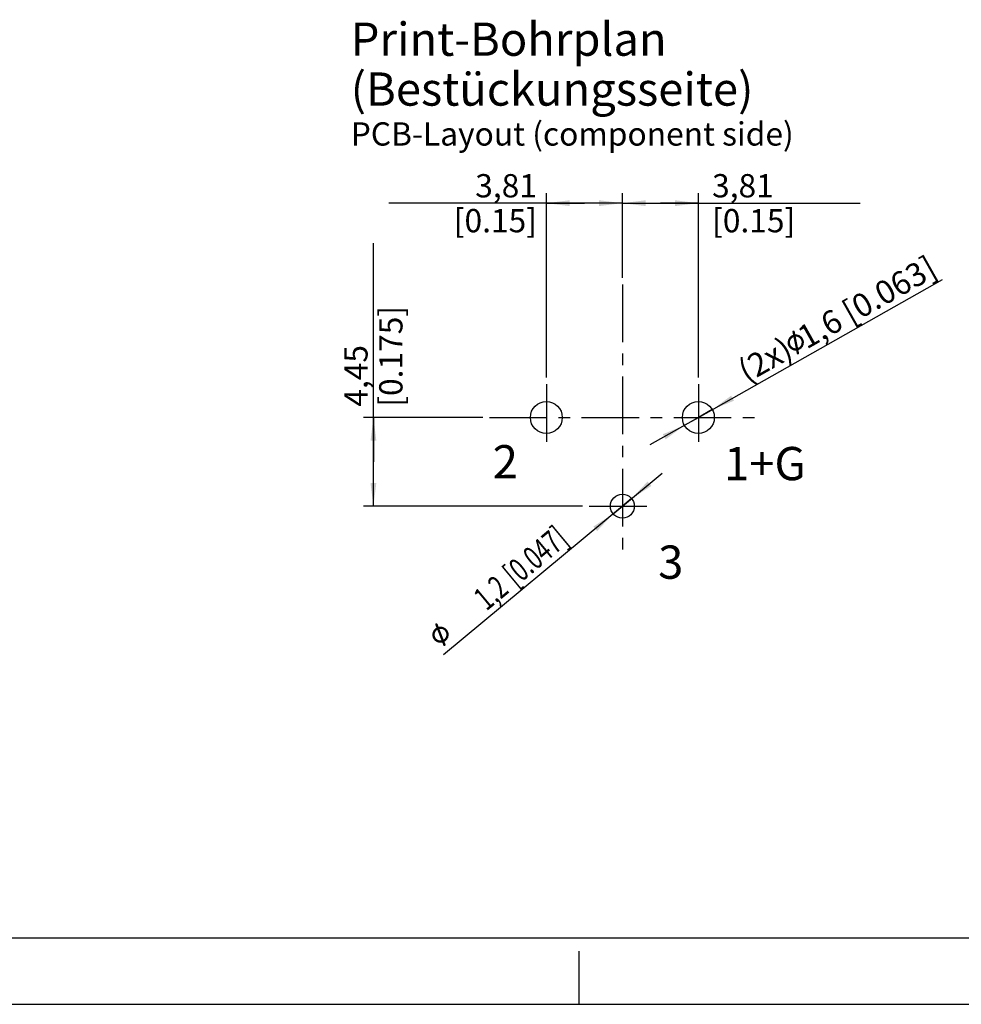
# Model space of a CAD drawing. Units: millimetres. Extents: x 0 to 420, y 0 to 297.
# Drawn here: x 146 to 287, y 0 to 148 of the extents above; entities that cross this region are included whole.
import ezdxf

# ---------------------------------------------------------------- set-up
doc = ezdxf.new("R2010")
doc.units = ezdxf.units.MM
doc.header["$LTSCALE"] = 23.1
doc.linetypes.add('CENTER', pattern=[0.6, 0.375, -0.075, 0.075, -0.075])
doc.layers.get('0').update_dxf_attribs({"linetype": 'CONTINUOUS'})
doc.layers.add('DEFAULT_1', color=7, linetype='CENTER')
doc.layers.add('ZEICHNUNGSBEMAßUNGEN', color=7, linetype='CONTINUOUS')
doc.styles.get("Standard").update_dxf_attribs({"font": 'arialn.ttf'})
doc.styles.add('TEXTSTYLE_4', font='symbol_iso.ttf')
doc.dimstyles.new('DIMSTYLE_1', dxfattribs={"dimtxt": 3.5, "dimasz": 3.5, "dimexe": 1.5, "dimexo": 1, "dimgap": 0.875, "dimtad": 1, "dimdec": 4, "dimdsep": 46, "dimtxsty": 'STANDARD', "dimblk": '_FILLED', "dimblk1": '_FILLED', "dimblk2": '_FILLED', "dimcen": 0.09, "dimclrt": 7, "dimazin": 2, "dimtp": 0.2, "dimtm": 0.2, "dimtfac": 1, "dimtdec": 4, "dimtofl": 0, "dimtmove": 0, "dimatfit": 3, "dimldrblk": '_FILLED', "dimfxl": 1, "dimtolj": 1, "dimarcsym": 0})
doc.dimstyles.new('DIMSTYLE_2', dxfattribs={"dimtxt": 3.5, "dimasz": 3.5, "dimexe": 1.5, "dimexo": 1, "dimgap": 0.875, "dimtad": 1, "dimdsep": 46, "dimtxsty": 'STANDARD', "dimblk": '_FILLED', "dimblk1": '_FILLED', "dimblk2": '_FILLED', "dimcen": 0.09, "dimclrt": 7, "dimazin": 2, "dimtp": 0.2, "dimtm": 0.2, "dimtfac": 1, "dimtofl": 0, "dimtmove": 0, "dimatfit": 3, "dimldrblk": '_FILLED', "dimfxl": 1, "dimtolj": 1, "dimarcsym": 0})
doc.dimstyles.new('DIMSTYLE_3', dxfattribs={"dimtxt": 3.5, "dimasz": 3.5, "dimexe": 1.5, "dimexo": 1, "dimtad": 1, "dimdsep": 46, "dimtxsty": 'STANDARD', "dimblk": '_FILLED', "dimblk1": '_FILLED', "dimblk2": '_FILLED', "dimcen": 0.09, "dimclrt": 7, "dimazin": 2, "dimtp": 0.1, "dimtm": 0.1, "dimtfac": 1, "dimtmove": 0, "dimatfit": 2, "dimldrblk": '_FILLED', "dimfxl": 1, "dimtolj": 1, "dimarcsym": 0})

# ---------------------------------------------------------------- blocks, each defined once
blk = doc.blocks.new('_FILLED')
at = {"color": 0, "linetype": 'BYBLOCK'}
blk.add_solid([(0, 0), (-1, 0.125), (-1, -0.125)], dxfattribs=at)
blk = doc.blocks.new('*D0')
at = {"layer": 'ZEICHNUNGSBEMAßUNGEN', "color": 7}
for p, q in [((225.08, 94.25), (225.08, 121.98)), ((236.51, 109.25), (236.51, 121.98)), ((230.79, 120.48), (201.4, 120.48)), ((225.08, 120.48), (230.79, 120.48)), ((236.51, 120.48), (230.79, 120.48))]:
    blk.add_line(p, q, dxfattribs=at)
at = {"layer": 'ZEICHNUNGSBEMAßUNGEN', "color": 7, "xscale": 3.5, "yscale": 3.5, "zscale": 3.5, "rotation": 180}
blk.add_blockref('_FILLED', (225.08, 120.48), dxfattribs=at)
at = {"layer": 'ZEICHNUNGSBEMAßUNGEN', "color": 7, "xscale": 3.5, "yscale": 3.5, "zscale": 3.5}
blk.add_blockref('_FILLED', (236.51, 120.48), dxfattribs=at)
at = {"layer": 'ZEICHNUNGSBEMAßUNGEN', "color": 7, "insert": (223.66, 124.85), "char_height": 3.5, "width": 22.26, "attachment_point": 3, "line_spacing_factor": 0.9}
blk.add_mtext('3,81{\\ftxt.shx;\\W1.000000;\\H3.500000; }[0.15]', dxfattribs=at)
blk = doc.blocks.new('*D1')
at = {"layer": 'ZEICHNUNGSBEMAßUNGEN', "color": 7}
for p, q in [((236.51, 109.25), (236.51, 121.98)), ((247.94, 94.25), (247.94, 121.98)), ((236.51, 120.48), (242.22, 120.48)), ((247.94, 120.48), (242.22, 120.48)), ((242.22, 120.48), (272.26, 120.48))]:
    blk.add_line(p, q, dxfattribs=at)
at = {"layer": 'ZEICHNUNGSBEMAßUNGEN', "color": 7, "xscale": 3.5, "yscale": 3.5, "zscale": 3.5, "rotation": 180}
blk.add_blockref('_FILLED', (236.51, 120.48), dxfattribs=at)
at = {"layer": 'ZEICHNUNGSBEMAßUNGEN', "color": 7, "xscale": 3.5, "yscale": 3.5, "zscale": 3.5}
blk.add_blockref('_FILLED', (247.94, 120.48), dxfattribs=at)
at = {"layer": 'ZEICHNUNGSBEMAßUNGEN', "color": 7, "insert": (250, 124.85), "char_height": 3.5, "width": 22.26, "attachment_point": 1, "line_spacing_factor": 0.9}
blk.add_mtext('3,81{\\ftxt.shx;\\W1.000000;\\H3.500000; }[0.15]', dxfattribs=at)
blk = doc.blocks.new('*D2')
at = {"layer": 'ZEICHNUNGSBEMAßUNGEN', "color": 7}
for p, q in [((199.07, 81.58), (199.07, 114.48)), ((215.51, 88.25), (197.57, 88.25)), ((199.07, 88.25), (199.07, 81.58)), ((199.07, 74.9), (199.07, 81.58)), ((230.51, 74.9), (197.57, 74.9))]:
    blk.add_line(p, q, dxfattribs=at)
at = {"layer": 'ZEICHNUNGSBEMAßUNGEN', "color": 7, "xscale": 3.5, "yscale": 3.5, "zscale": 3.5}
for p, rotation in [((199.07, 88.25), 90), ((199.07, 74.9), 270)]:
    blk.add_blockref('_FILLED', p, dxfattribs=dict(at, rotation=rotation))
at = {"layer": 'ZEICHNUNGSBEMAßUNGEN', "color": 7, "insert": (194.69, 89.87), "char_height": 3.5, "width": 24.612, "attachment_point": 1, "rotation": 90, "line_spacing_factor": 0.9}
blk.add_mtext('4,45{\\ftxt.shx;\\W1.000000;\\H3.500000; }[0.175]', dxfattribs=at)
blk = doc.blocks.new('*D3')
at = {"layer": 'ZEICHNUNGSBEMAßUNGEN', "color": 7}
for p, q in [((247.94, 88.25), (284.63, 108.99)), ((250.03, 89.43), (247.94, 88.25)), ((247.94, 88.25), (240.62, 84.12)), ((245.85, 87.07), (247.94, 88.25))]:
    blk.add_line(p, q, dxfattribs=at)
at = {"layer": 'ZEICHNUNGSBEMAßUNGEN', "color": 7, "xscale": 3.5, "yscale": 3.5, "zscale": 3.5}
for p, rotation in [((250.03, 89.43), 209.4750818272), ((245.85, 87.07), 29.4767695443)]:
    blk.add_blockref('_FILLED', p, dxfattribs=dict(at, rotation=rotation))
at = {"layer": 'ZEICHNUNGSBEMAßUNGEN', "color": 7, "insert": (253.52, 96.43), "char_height": 3.5, "width": 33.2626, "attachment_point": 1, "rotation": 29.474, "line_spacing_factor": 0.9}
blk.add_mtext('(2x) {\\ftxt.shx;\\W0.899598;\\H3.500000; }1,6{\\ftxt.shx;\\W1.000000;\\H3.500000; }[0.063]', dxfattribs=at)
blk = doc.blocks.new('*D4')
at = {"layer": 'ZEICHNUNGSBEMAßUNGEN', "color": 7}
for p, q in [((236.51, 74.9), (242.51, 79.88)), ((237.89, 76.05), (236.51, 74.9)), ((236.51, 74.9), (209.62, 52.58)), ((235.12, 73.75), (236.51, 74.9))]:
    blk.add_line(p, q, dxfattribs=at)
at = {"layer": 'ZEICHNUNGSBEMAßUNGEN', "color": 7, "xscale": 3.5, "yscale": 3.5, "zscale": 3.5}
for p, rotation in [((237.89, 76.05), 219.702563204), ((235.12, 73.75), 39.703801615)]:
    blk.add_blockref('_FILLED', p, dxfattribs=dict(at, rotation=rotation))
at = {"layer": 'ZEICHNUNGSBEMAßUNGEN', "color": 7, "insert": (226.38, 72.18), "char_height": 3.5, "width": 25.4086, "attachment_point": 3, "rotation": 39.7024, "line_spacing_factor": 0.9, "style": 'TEXTSTYLE_4'}
blk.add_mtext('{\\ftxt.shx;\\W0.899598;\\H3.500000; }\\fArial Narrow;{\\W0.7;1,2}{\\W0.7;{\\ftxt.shx;\\W1.000000;\\H3.500000; }[}{\\W0.7;0.047}{\\W0.7;]}', dxfattribs=at)

msp = doc.modelspace()

# ---------------------------------------------------------------- linework, layer by layer
at = {"color": 7}
for p, q in [((12.5, 10), (410, 10)), ((230, 0), (230, 8)), ((0, 0), (420, 0))]:
    msp.add_line(p, q, dxfattribs=at)
for centre, radius in [((225.07664, 88.25043), 2.4), ((247.93655, 88.25043), 2.4), ((236.5066, 74.90046), 1.8)]:
    msp.add_circle(centre, radius, dxfattribs=at)
at = {"layer": 'DEFAULT_1', "color": 7}
for p, q in [((236.5066, 108.25043), (236.5066, 68.25043)), ((225.07664, 93.25043), (225.07664, 83.25043)), ((247.93655, 93.25043), (247.93655, 83.25043)), ((216.5066, 88.25043), (256.5066, 88.25043)), ((231.5066, 74.90046), (241.5066, 74.90046))]:
    msp.add_line(p, q, dxfattribs=at)
at = {"layer": 'ZEICHNUNGSBEMAßUNGEN', "color": 7}
for points in [[(261.40705, 99.85978), (261.46322, 99.98801), (262.74138, 100.74256)], [(262.0652, 100.23175), (261.40705, 99.85978), (262.74138, 100.74256)], [(262.74138, 100.74256), (261.46322, 99.98801), (261.52999, 100.1544)], [(262.51564, 100.74363), (261.52999, 100.1544), (261.62432, 100.27204)], [(261.52999, 100.1544), (262.51564, 100.74363), (262.74138, 100.74256)], [(262.51564, 100.74363), (261.62432, 100.27204), (262.16802, 100.67581)], [(262.16271, 100.28686), (262.0652, 100.23175), (262.74138, 100.74256)], [(262.28568, 101.32124), (262.08007, 101.17287), (262.11505, 101.2248)], [(262.08007, 101.17287), (262.28568, 101.32124), (262.32384, 101.31064)], [(262.32384, 101.31064), (262.08325, 101.11034), (262.08007, 101.17287)], [(262.08325, 101.11034), (262.32384, 101.31064), (262.37576, 101.27566)], [(262.37576, 101.27566), (262.16802, 100.67581), (262.08325, 101.11034)], [(262.11505, 101.2248), (262.22315, 101.31806), (262.28568, 101.32124)], [(262.22315, 101.31806), (262.11505, 101.2248), (262.12565, 101.26295)], [(262.12565, 101.26295), (262.16062, 101.31488), (262.22315, 101.31806)], [(262.18708, 100.30064), (262.16271, 100.28686), (262.74138, 100.74256)], [(262.37576, 101.27566), (262.42769, 101.24068), (262.16802, 100.67581)], [(262.42769, 101.24068), (262.43087, 101.17816), (262.16802, 100.67581)], [(262.16802, 100.67581), (262.43087, 101.17816), (262.51564, 100.74363)], [(262.23584, 100.32819), (262.18708, 100.30064), (262.74138, 100.74256)], [(262.23584, 100.32819), (262.74138, 100.74256), (262.9703, 100.67896)], [(261.75042, 99.76438), (261.71862, 99.64993), (261.35616, 99.38074)], [(261.75042, 99.76438), (261.35616, 99.38074), (261.3604, 99.54396)], [(261.35616, 99.38074), (261.71862, 99.64993), (261.7112, 99.54924)], [(261.7112, 99.54924), (261.39007, 99.20693), (261.35616, 99.38074)], [(261.78222, 99.87884), (261.3604, 99.54396), (261.37842, 99.68279)], [(261.3604, 99.54396), (261.78222, 99.87884), (261.75042, 99.76438)], [(262.0652, 100.23175), (261.98148, 100.15227), (261.37842, 99.68279)], [(262.0652, 100.23175), (261.37842, 99.68279), (261.40705, 99.85978)], [(261.98148, 100.15227), (261.89775, 100.07279), (261.37842, 99.68279)], [(261.89775, 100.07279), (261.8278, 99.96893), (261.37842, 99.68279)], [(261.37842, 99.68279), (261.8278, 99.96893), (261.78222, 99.87884)], [(261.7112, 99.54924), (261.71756, 99.42418), (261.39007, 99.20693)], [(261.39007, 99.20693), (261.71756, 99.42418), (261.74829, 99.3129)], [(261.74829, 99.3129), (261.43457, 99.07128), (261.39007, 99.20693)], [(261.43457, 99.07128), (261.74829, 99.3129), (261.77902, 99.20162)], [(261.62432, 100.27204), (261.71865, 100.38968), (262.16802, 100.67581)], [(262.07052, 100.6207), (262.16802, 100.67581), (261.71865, 100.38968)], [(262.07052, 100.6207), (261.71865, 100.38968), (261.85113, 100.49671)], [(261.85113, 100.49671), (261.98361, 100.60375), (262.07052, 100.6207)], [(262.23584, 100.32819), (262.9703, 100.67896), (262.58346, 100.39601)], [(262.58346, 100.39601), (262.57174, 98.65261), (262.23584, 100.32819)], [(262.57174, 98.65261), (262.58346, 100.39601), (262.91936, 98.72043)], [(262.70852, 100.40236), (262.58346, 100.39601), (262.9703, 100.67896)], [(262.70852, 100.40236), (262.9703, 100.67896), (263.17484, 100.60159)], [(263.17484, 100.60159), (262.82298, 100.37056), (262.70852, 100.40236)], [(262.91306, 100.32499), (262.82298, 100.37056), (263.17484, 100.60159)], [(263.02752, 100.29319), (262.91306, 100.32499), (263.17484, 100.60159)], [(263.02752, 100.29319), (263.17484, 100.60159), (263.34441, 100.47229)], [(263.34441, 100.47229), (263.13138, 100.22324), (263.02752, 100.29319)], [(263.11437, 98.83064), (263.1981, 98.91012), (263.77678, 99.36583)], [(263.11437, 98.83064), (263.77678, 99.36583), (263.77253, 99.20261)], [(263.21086, 100.13951), (263.13138, 100.22324), (263.34441, 100.47229)], [(263.1981, 98.91012), (263.28183, 98.98961), (263.77678, 99.36583)], [(263.21086, 100.13951), (263.34441, 100.47229), (263.52775, 100.31861)], [(263.52775, 100.31861), (263.29034, 100.05578), (263.21086, 100.13951)], [(263.28183, 98.98961), (263.32741, 99.07969), (263.77678, 99.36583)], [(263.34545, 99.95828), (263.29034, 100.05578), (263.52775, 100.31861)], [(263.77678, 99.36583), (263.32741, 99.07969), (263.39736, 99.18355)], [(263.34545, 99.95828), (263.52775, 100.31861), (263.63797, 100.1236)], [(263.63797, 100.1236), (263.40056, 99.86077), (263.34545, 99.95828)], [(263.81917, 99.51844), (263.39736, 99.18355), (263.42916, 99.29801)], [(263.39736, 99.18355), (263.81917, 99.51844), (263.77678, 99.36583)], [(263.40056, 99.86077), (263.63797, 100.1236), (263.72063, 99.97734)], [(263.72063, 99.97734), (263.43129, 99.74949), (263.40056, 99.86077)], [(263.42916, 99.29801), (263.43658, 99.39869), (263.79904, 99.66787)], [(263.42916, 99.29801), (263.79904, 99.66787), (263.81917, 99.51844)], [(263.43129, 99.74949), (263.72063, 99.97734), (263.76513, 99.84168)], [(263.76513, 99.84168), (263.46202, 99.63821), (263.43129, 99.74949)], [(263.79904, 99.66787), (263.43658, 99.39869), (263.46838, 99.51315)], [(263.46838, 99.51315), (263.46202, 99.63821), (263.76513, 99.84168)], [(263.46838, 99.51315), (263.76513, 99.84168), (263.79904, 99.66787)], [(261.77902, 99.20162), (261.51724, 98.92502), (261.43457, 99.07128)], [(261.51724, 98.92502), (261.77902, 99.20162), (261.80975, 99.09034)], [(261.80975, 99.09034), (261.5999, 98.77876), (261.51724, 98.92502)], [(261.80975, 99.09034), (261.88923, 99.00661), (261.5999, 98.77876)], [(261.5999, 98.77876), (261.88923, 99.00661), (261.96872, 98.92288)], [(261.96872, 98.92288), (261.73131, 98.66006), (261.5999, 98.77876)], [(261.73131, 98.66006), (261.96872, 98.92288), (262.0482, 98.83916)], [(262.0482, 98.83916), (261.86272, 98.54135), (261.73131, 98.66006)], [(262.0482, 98.83916), (262.15206, 98.7692), (261.86272, 98.54135)], [(261.86272, 98.54135), (262.15206, 98.7692), (262.24214, 98.72363)], [(262.24214, 98.72363), (262.00473, 98.4608), (261.86272, 98.54135)], [(262.24214, 98.72363), (262.3566, 98.69183), (262.00473, 98.4608)], [(262.00473, 98.4608), (262.3566, 98.69183), (262.47106, 98.66003)], [(262.47106, 98.66003), (262.14675, 98.38025), (262.00473, 98.4608)], [(262.91936, 98.72043), (262.14675, 98.38025), (262.57174, 98.65261)], [(262.91936, 98.72043), (262.29936, 98.33785), (262.14675, 98.38025)], [(262.47106, 98.66003), (262.57174, 98.65261), (262.14675, 98.38025)], [(263.11437, 98.83064), (263.77253, 99.20261), (262.29936, 98.33785)], [(262.29936, 98.33785), (263.77253, 99.20261), (263.69198, 99.0606)], [(263.69198, 99.0606), (262.47635, 98.30923), (262.29936, 98.33785)], [(263.01687, 98.77553), (263.11437, 98.83064), (262.29936, 98.33785)], [(262.96812, 98.74798), (263.01687, 98.77553), (262.29936, 98.33785)], [(262.91936, 98.72043), (262.96812, 98.74798), (262.29936, 98.33785)], [(262.47635, 98.30923), (263.69198, 99.0606), (263.64958, 98.90799)], [(263.64958, 98.90799), (262.63956, 98.30499), (262.47635, 98.30923)], [(262.63956, 98.30499), (263.64958, 98.90799), (263.53088, 98.77658)], [(262.63956, 98.30499), (263.53088, 98.77658), (262.98718, 98.3728)], [(262.98718, 98.3728), (262.72433, 97.87046), (262.63956, 98.30499)], [(262.75188, 97.82171), (262.72433, 97.87046), (262.98718, 98.3728)], [(262.77944, 97.77296), (262.75188, 97.82171), (262.98718, 98.3728)], [(262.77944, 97.77296), (262.98718, 98.3728), (263.07195, 97.93828)], [(263.07195, 97.93828), (262.83137, 97.73798), (262.77944, 97.77296)], [(262.83137, 97.73798), (263.07195, 97.93828), (263.07513, 97.87575)], [(263.07513, 97.87575), (262.86952, 97.72738), (262.83137, 97.73798)], [(262.86952, 97.72738), (263.07513, 97.87575), (263.06453, 97.8376)], [(263.06453, 97.8376), (262.93205, 97.73056), (262.86952, 97.72738)], [(262.9808, 97.75811), (262.93205, 97.73056), (263.06453, 97.8376)], [(262.9808, 97.75811), (263.06453, 97.8376), (263.02955, 97.78567)], [(263.53088, 98.77658), (263.43655, 98.65894), (262.98718, 98.3728)], [(263.18219, 98.48302), (262.98718, 98.3728), (263.43655, 98.65894)], [(263.18219, 98.48302), (263.43655, 98.65894), (263.32845, 98.56568)], [(207.93921, 55.70324), (207.97172, 55.83941), (209.09559, 56.80893)], [(208.52086, 56.18617), (207.93921, 55.70324), (209.09559, 56.80893)], [(209.09559, 56.80893), (207.97172, 55.83941), (208.00789, 56.01502)], [(208.00789, 56.01502), (208.87324, 56.7699), (209.09559, 56.80893)], [(208.87324, 56.7699), (208.00789, 56.01502), (208.07983, 56.14753)], [(208.87324, 56.7699), (208.07983, 56.14753), (208.54319, 56.64143)], [(208.07983, 56.14753), (208.15177, 56.28005), (208.54319, 56.64143)], [(208.45702, 56.56989), (208.54319, 56.64143), (208.15177, 56.28005)], [(208.45702, 56.56989), (208.15177, 56.28005), (208.26314, 56.40891)], [(208.26314, 56.40891), (208.3745, 56.53777), (208.45702, 56.56989)], [(208.54437, 57.29749), (208.36837, 57.11497), (208.39357, 57.17229)], [(208.36837, 57.11497), (208.54437, 57.29749), (208.5838, 57.29384)], [(208.5838, 57.29384), (208.3826, 57.054), (208.36837, 57.11497)], [(208.3826, 57.054), (208.5838, 57.29384), (208.64111, 57.26864)], [(208.64111, 57.26864), (208.54319, 56.64143), (208.3826, 57.054)], [(208.39357, 57.17229), (208.4834, 57.28326), (208.54437, 57.29749)], [(208.4834, 57.28326), (208.39357, 57.17229), (208.39723, 57.21172)], [(208.39723, 57.21172), (208.42243, 57.26903), (208.4834, 57.28326)], [(208.60703, 56.25772), (208.52086, 56.18617), (209.09559, 56.80893)], [(208.64111, 57.26864), (208.69843, 57.24344), (208.54319, 56.64143)], [(208.69843, 57.24344), (208.71266, 57.18247), (208.54319, 56.64143)], [(208.54319, 56.64143), (208.71266, 57.18247), (208.87324, 56.7699)], [(208.62857, 56.27561), (208.60703, 56.25772), (209.09559, 56.80893)], [(208.67165, 56.31138), (208.62857, 56.27561), (209.09559, 56.80893)], [(208.67165, 56.31138), (209.09559, 56.80893), (209.33216, 56.787)], [(208.67165, 56.31138), (209.33216, 56.787), (209.00171, 56.43984)], [(209.00171, 56.43984), (209.29976, 54.72207), (208.67165, 56.31138)], [(209.12365, 56.46831), (209.00171, 56.43984), (209.33216, 56.787)], [(209.29976, 54.72207), (209.00171, 56.43984), (209.62981, 54.85054)], [(209.12365, 56.46831), (209.33216, 56.787), (209.54719, 56.74718)], [(209.54719, 56.74718), (209.24194, 56.45734), (209.12365, 56.46831)], [(209.33868, 56.42848), (209.24194, 56.45734), (209.54719, 56.74718)], [(209.45697, 56.41751), (209.33868, 56.42848), (209.54719, 56.74718)], [(209.45697, 56.41751), (209.54719, 56.74718), (209.73702, 56.65004)], [(209.73702, 56.65004), (209.5716, 56.36712), (209.45697, 56.41751)], [(209.66469, 56.29883), (209.5716, 56.36712), (209.73702, 56.65004)], [(209.66469, 56.29883), (209.73702, 56.65004), (209.94474, 56.53136)], [(209.94474, 56.53136), (209.75778, 56.23055), (209.66469, 56.29883)], [(209.82932, 56.14438), (209.75778, 56.23055), (209.94474, 56.53136)], [(209.82932, 56.14438), (209.94474, 56.53136), (210.08783, 56.35902)], [(210.08783, 56.35902), (209.90087, 56.05821), (209.82932, 56.14438)], [(209.90087, 56.05821), (210.08783, 56.35902), (210.19515, 56.22976)], [(208.52086, 56.18617), (207.94247, 55.52398), (207.93921, 55.70324)], [(208.52086, 56.18617), (208.45257, 56.09309), (207.94247, 55.52398)], [(208.45257, 56.09309), (208.38429, 56), (207.94247, 55.52398)], [(208.38429, 56), (208.33389, 55.88537), (207.94247, 55.52398)], [(207.94247, 55.52398), (208.33389, 55.88537), (208.30504, 55.78862)], [(208.30504, 55.78862), (207.94939, 55.38415), (207.94247, 55.52398)], [(207.94939, 55.38415), (208.30504, 55.78862), (208.29407, 55.67034)], [(208.29407, 55.67034), (207.9742, 55.22278), (207.94939, 55.38415)], [(208.29407, 55.67034), (208.2831, 55.55205), (207.9742, 55.22278)], [(207.9742, 55.22278), (208.2831, 55.55205), (208.29368, 55.45165)], [(208.29368, 55.45165), (208.03843, 55.05776), (207.9742, 55.22278)], [(208.29368, 55.45165), (208.32214, 55.32971), (208.03843, 55.05776)], [(208.03843, 55.05776), (208.32214, 55.32971), (208.37214, 55.22565)], [(208.37214, 55.22565), (208.10632, 54.93216), (208.03843, 55.05776)], [(208.10632, 54.93216), (208.37214, 55.22565), (208.42214, 55.12159)], [(208.42214, 55.12159), (208.21364, 54.8029), (208.10632, 54.93216)], [(208.21364, 54.8029), (208.42214, 55.12159), (208.47215, 55.01754)], [(208.47215, 55.01754), (208.32096, 54.67365), (208.21364, 54.8029)], [(208.47215, 55.01754), (208.56523, 54.94926), (208.32096, 54.67365)], [(208.32096, 54.67365), (208.56523, 54.94926), (208.65832, 54.88097)], [(208.65832, 54.88097), (208.47136, 54.58017), (208.32096, 54.67365)], [(208.47136, 54.58017), (208.65832, 54.88097), (208.75141, 54.81269)], [(208.75141, 54.81269), (208.62176, 54.48668), (208.47136, 54.58017)], [(208.75141, 54.81269), (208.86604, 54.76229), (208.62176, 54.48668)], [(209.62981, 54.85054), (208.92988, 54.37858), (209.29976, 54.72207)], [(209.62981, 54.85054), (209.0876, 54.36395), (208.92988, 54.37858)], [(209.80215, 54.99363), (210.3838, 55.47656), (209.0876, 54.36395)], [(209.0876, 54.36395), (210.3838, 55.47656), (210.32975, 55.32251)], [(210.32975, 55.32251), (209.26685, 54.36721), (209.0876, 54.36395)], [(209.71598, 54.92209), (209.80215, 54.99363), (209.0876, 54.36395)], [(209.6729, 54.88631), (209.71598, 54.92209), (209.0876, 54.36395)], [(209.62981, 54.85054), (209.6729, 54.88631), (209.0876, 54.36395)], [(209.26685, 54.36721), (210.32975, 55.32251), (210.31512, 55.16479)], [(210.31512, 55.16479), (209.42822, 54.39202), (209.26685, 54.36721)], [(209.42822, 54.39202), (210.31512, 55.16479), (210.22164, 55.01439)], [(209.42822, 54.39202), (210.22164, 55.01439), (209.75828, 54.52049)], [(210.22164, 55.01439), (210.1497, 54.88187), (209.75828, 54.52049)], [(209.93062, 54.66358), (209.75828, 54.52049), (210.1497, 54.88187)], [(209.80215, 54.99363), (209.87044, 55.08672), (210.35899, 55.63794)], [(209.80215, 54.99363), (210.35899, 55.63794), (210.3838, 55.47656)], [(209.87044, 55.08672), (209.93872, 55.17981), (210.35899, 55.63794)], [(210.19515, 56.22976), (209.95087, 55.95415), (209.90087, 56.05821)], [(209.93062, 54.66358), (210.1497, 54.88187), (210.05987, 54.7709)], [(209.93872, 55.17981), (209.96757, 55.27655), (210.35899, 55.63794)], [(209.95087, 55.95415), (210.19515, 56.22976), (210.26304, 56.10416)], [(210.26304, 56.10416), (210.00087, 55.8501), (209.95087, 55.95415)], [(210.35899, 55.63794), (209.96757, 55.27655), (210.01797, 55.39118)], [(210.02933, 55.72816), (210.00087, 55.8501), (210.26304, 56.10416)], [(210.37362, 55.79565), (210.01797, 55.39118), (210.02894, 55.50947)], [(210.01797, 55.39118), (210.37362, 55.79565), (210.35899, 55.63794)], [(210.32727, 55.93914), (210.01836, 55.60987), (210.02933, 55.72816)], [(210.02894, 55.50947), (210.01836, 55.60987), (210.32727, 55.93914)], [(210.02894, 55.50947), (210.32727, 55.93914), (210.37362, 55.79565)], [(210.02933, 55.72816), (210.26304, 56.10416), (210.32727, 55.93914)], [(208.62176, 54.48668), (208.86604, 54.76229), (208.96278, 54.73344)], [(208.96278, 54.73344), (208.77582, 54.43263), (208.62176, 54.48668)], [(208.96278, 54.73344), (209.08107, 54.72247), (208.77582, 54.43263)], [(208.77582, 54.43263), (209.08107, 54.72247), (209.19936, 54.7115)], [(209.19936, 54.7115), (208.92988, 54.37858), (208.77582, 54.43263)], [(209.19936, 54.7115), (209.29976, 54.72207), (208.92988, 54.37858)], [(209.75828, 54.52049), (209.58881, 53.97945), (209.42822, 54.39202)], [(209.62458, 53.93637), (209.58881, 53.97945), (209.75828, 54.52049)], [(209.66035, 53.89328), (209.62458, 53.93637), (209.75828, 54.52049)], [(209.66035, 53.89328), (209.75828, 54.52049), (209.91886, 54.10792)], [(209.91886, 54.10792), (209.71767, 53.86808), (209.66035, 53.89328)], [(209.71767, 53.86808), (209.91886, 54.10792), (209.93309, 54.04695)], [(209.93309, 54.04695), (209.7571, 53.86443), (209.71767, 53.86808)], [(209.7571, 53.86443), (209.93309, 54.04695), (209.92944, 54.00752)], [(209.92944, 54.00752), (209.81807, 53.87866), (209.7571, 53.86443)], [(209.86115, 53.91443), (209.81807, 53.87866), (209.92944, 54.00752)], [(209.86115, 53.91443), (209.92944, 54.00752), (209.90424, 53.9502)]]:
    msp.add_solid(points, dxfattribs=at)

# ---------------------------------------------------------------- texts
at = {"color": 7, "char_height": 5, "attachment_point": 1, "line_spacing_factor": 0.9}
for s, insert, width in [('Print-Bohrplan (Bestückungsseite)\\P\\H3.5;PCB-Layout (component side)', (195.65654, 147.64211), 95.66), ('2', (217.01104, 84.09629), 3.36), ('1+G', (251.80813, 83.81955), 10.68), ('3', (241.89047, 68.99852), 3.36)]:
    msp.add_mtext(s, dxfattribs=dict(at, insert=insert, width=width))

# ---------------------------------------------------------------- dimensions: what is measured, and where the dimension line sits
at = {"layer": 'ZEICHNUNGSBEMAßUNGEN', "color": 7}
for base, p1, p2, angle, dimstyle, picture, middle in [((225.07664, 120.47541), (236.5066, 108.25043), (225.07664, 93.25043), 180, 'DIMSTYLE_1', '*D0', (212.52741, 120.47541)), ((199.06507, 88.25043), (231.5066, 74.90046), (216.5066, 88.25043), 90, 'DIMSTYLE_2', '*D2', (199.06507, 102.17586))]:
    dim = msp.add_linear_dim(base=base, p1=p1, p2=p2, angle=angle, dimstyle=dimstyle, dxfattribs=at)
    dim.commit()
    dim.dimension.update_dxf_attribs({"geometry": picture, "text_midpoint": middle, "dimtype": 160})
dim = msp.add_linear_dim(base=(247.936551, 120.475407), p1=(236.506596, 108.250431), p2=(247.936551, 93.250431), dimstyle='DIMSTYLE_1', dxfattribs=at)
dim.commit()
dim.dimension.update_dxf_attribs({"geometry": '*D1', "text_midpoint": (261.129441, 120.475407), "dimtype": 160})
for p1, p2, text, picture, middle in [((250.02594, 89.4313), (245.84716, 87.06956), '(2x) {\\fSymbol_ISO;\\W1.0;⌀}<>', '*D3', (268.85917, 103.09056)), ((235.12172, 73.75062), (237.89147, 76.0503), '{\\fSymbol_ISO;\\W1.0;⌀}<>', '*D4', (218.93175, 63.72019))]:
    dim = msp.add_diameter_dim_2p(p1=p1, p2=p2, text=text, dimstyle='DIMSTYLE_3', override={"dimpost": '<>'}, dxfattribs=at)
    dim.commit()
    dim.dimension.update_dxf_attribs({"geometry": picture, "text_midpoint": middle, "dimtype": 163})

doc.saveas('drawing.dxf')
